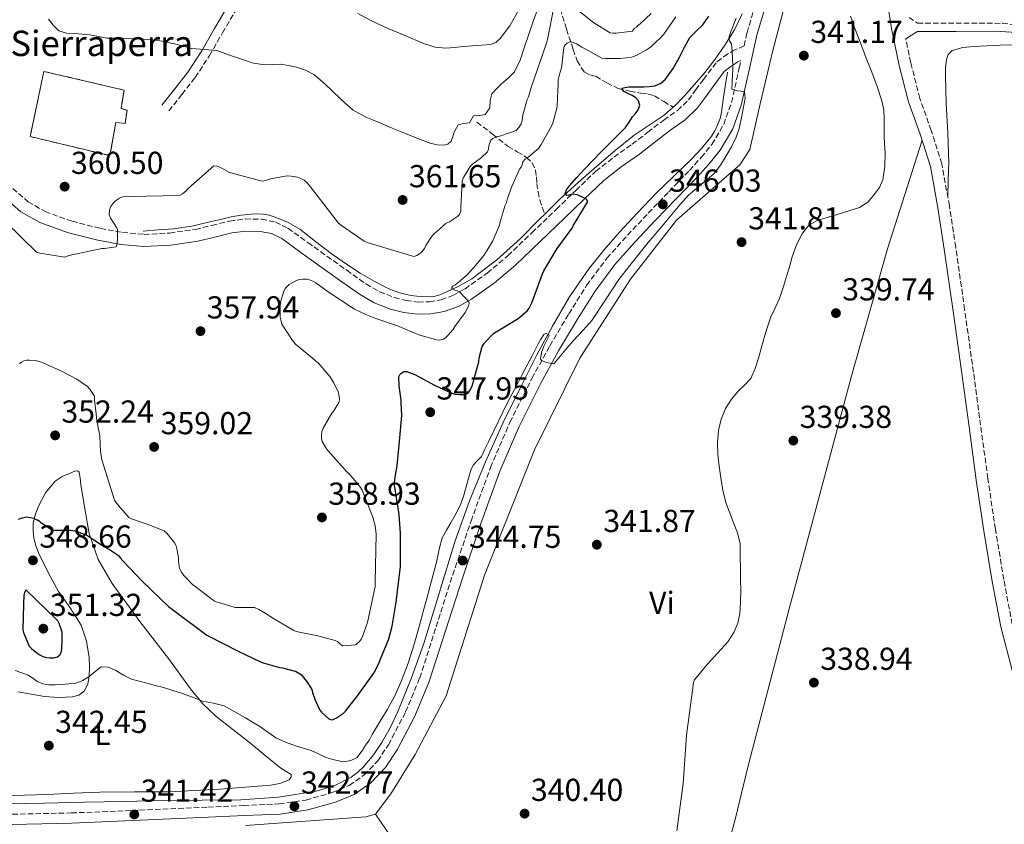
# Model space of a CAD drawing. Units: metres. Extents: x 580507 to 583959, y 4698824 to 4701178.
# Drawn here: x 582061 to 582371, y 4700586 to 4700840 of the extents above; entities that cross this region are included whole.
import ezdxf
from ezdxf.enums import TextEntityAlignment as Align

# ---------------------------------------------------------------- set-up
doc = ezdxf.new("R2010")
doc.units = ezdxf.units.M
doc.header["$MEASUREMENT"] = 0
doc.linetypes.add('DGN Style 3', pattern=[2.435891, 1.739922, -0.695969])
for name, color, linetype, lineweight in [('Acequia sin especificar', 4, 'Continuous', 0), ('Camino', 7, 'DGN Style 3', 0), ('construcción   en ruinas', 1, 'Continuous', 0), ('contrucción  en ruinas', 1, 'DGN Style 3', 13), ('Cota de punto acotado terreno', 7, 'Continuous', 0), ('Curva de nivel directora', 30, 'Continuous', 30), ('Curva de nivel intermedia', 30, 'Continuous', 0), ('Etiqueta de uso rústico', 92, 'Continuous', 0), ('Línea de cambio de uso (parcela vista)', 92, 'Continuous', 0), ('Margen derecho', 7, 'Continuous', 0), ('Punto acotado terreno (símbolo)', 7, 'Continuous', 0), ('Texto de Borda', 7, 'Continuous', 0), ('Vaguada', 142, 'DGN Style 3', 13)]:
    doc.layers.add(name, color=color, linetype=linetype, lineweight=lineweight)
doc.styles.add('Style-Arial', font='arial.ttf')

# ---------------------------------------------------------------- blocks, each defined once
blk = doc.blocks.new('5PATER')
at = {"layer": 'Punto acotado terreno (símbolo)', "linetype": 'Continuous', "lineweight": 0}
h = blk.add_hatch(color=51, dxfattribs=at)
edge = h.paths.add_edge_path()
edge.add_ellipse((0, 0), major_axis=(-0.11, -0.111), ratio=0.999422, start_angle=0, end_angle=360)

msp = doc.modelspace()

# ---------------------------------------------------------------- linework, layer by layer
at = {"layer": 'Acequia sin especificar', "color": 4, "linetype": 'Continuous', "lineweight": 0}
for points in [[(582267, 4700812.44, 347.27), (582267.39, 4700812.78, 347.24), (582270.44, 4700815.91, 346.99), (582273.73, 4700819.6, 346.51), (582276.9, 4700823.39, 346.03), (582280.19, 4700827.64, 345.73), (582283.3, 4700832.03, 345.45), (582286.29, 4700836.83, 344.93), (582288.74, 4700841.89, 344.43)], [(582284.13, 4700823.52, 345.19), (582283.49, 4700819.59, 345.03), (582282.85, 4700815.65, 344.87), (582282.53, 4700813.25, 344.83), (582282.21, 4700810.85, 344.81), (582281.75, 4700808.94, 344.78), (582281.06, 4700807.07, 344.75), (582280.08, 4700804.98, 344.74), (582278.82, 4700803.04, 344.75), (582275.86, 4700799.41, 344.67), (582272.68, 4700796, 344.62), (582267.06, 4700790.61, 344.82), (582261.48, 4700785.19, 345.07), (582255.7, 4700779.16, 345.21), (582250.02, 4700773.03, 345.26), (582245.05, 4700767.36, 345.21), (582240.36, 4700761.44, 345.13), (582234.32, 4700752.61, 345), (582228.9, 4700743.4, 344.87), (582224, 4700734.33, 344.78), (582219.3, 4700725.16, 344.68), (582213.39, 4700712.97, 344.55), (582207.78, 4700700.64, 344.43), (582202.76, 4700688.29, 344.33), (582198.24, 4700675.75, 344.23), (582193.26, 4700659.53, 344.11), (582188.32, 4700643.3, 343.98), (582184.43, 4700632.51, 343.98), (582180.13, 4700621.86, 343.85), (582177.81, 4700616.92, 343.64), (582175.14, 4700612.13, 343.4), (582172.45, 4700608.19, 343.21), (582169.38, 4700604.52, 343.02), (582167.56, 4700602.71, 342.74), (582165.48, 4700601.19, 342.44), (582160.08, 4700598.41, 342.12), (582154.34, 4700596.71, 341.93), (582142.53, 4700594.85, 341.74), (582130.66, 4700594.02, 341.55), (582118.4, 4700593.95, 341.3), (582106.15, 4700593.83, 341.03), (582093.73, 4700593.54, 340.71), (582081.32, 4700593.25, 340.33), (582068.74, 4700592.99, 339.86), (582056.16, 4700592.74, 339.37)], [(582226.45, 4700778.68, 350.89), (582231.27, 4700783.46, 350.44), (582237.02, 4700788.72, 349.98), (582242.85, 4700793.89, 349.48), (582248.72, 4700798.83, 348.91), (582254.69, 4700803.62, 348.33), (582259.4, 4700806.74, 347.91), (582264.1, 4700809.89, 347.5), (582267, 4700812.44, 347.27)], [(582099.81, 4700773.41, 358.95), (582104.61, 4700773.73, 358.86), (582109.41, 4700774.05, 358.76), (582115.17, 4700774.96, 358.64), (582120.87, 4700776.29, 358.51), (582124.23, 4700777.06, 358.42), (582127.59, 4700777.83, 358.31), (582130.72, 4700778.36, 358.16), (582133.86, 4700778.72, 357.99), (582135.75, 4700778.82, 357.93), (582137.64, 4700778.72, 357.87), (582139.58, 4700778.37, 357.8), (582141.48, 4700777.76, 357.74), (582145.52, 4700776.11, 357.64), (582149.29, 4700773.99, 357.55), (582154.2, 4700770.15, 357.37), (582159.08, 4700766.31, 357.16), (582163.65, 4700763.19, 356.86), (582168.29, 4700760.16, 356.52), (582172.63, 4700757.61, 356.42), (582177.13, 4700755.3, 356.33), (582180.63, 4700753.91, 356.03), (582184.29, 4700753.06, 355.75), (582186.15, 4700752.85, 355.71), (582188.01, 4700752.74, 355.69), (582189.73, 4700752.66, 355.72), (582191.46, 4700752.74, 355.69), (582193.09, 4700753.16, 355.57), (582194.66, 4700753.83, 355.43), (582199.17, 4700755.87, 355.05), (582203.43, 4700758.31, 354.67), (582211.35, 4700764.29, 353.15), (582218.73, 4700770.92, 351.66), (582224.97, 4700777.21, 351.02), (582226.45, 4700778.68, 350.89)], [(582290.77, 4700605.22, 339.37), (582288.65, 4700596.52, 339.27), (582286.52, 4700587.81, 339.17), (582284.1, 4700578.95, 339.06)]]:
    msp.add_polyline3d(points, dxfattribs=at)
at = {"layer": 'Camino', "color": 7, "linetype": 'DGN Style 3', "lineweight": 0}
for points in [[(582058.7, 4700786.82, 360.96), (582063.53, 4700782.63, 360.77), (582068.92, 4700779.54, 360.57), (582077.44, 4700776.47, 360.35), (582086.36, 4700774.23, 360.13), (582093.32, 4700772.94, 359.53), (582100.14, 4700772.34, 358.85), (582108.18, 4700772.75, 358.44), (582116.31, 4700773.93, 358.14), (582121.51, 4700775.18, 358), (582127.08, 4700776.56, 357.89), (582132.03, 4700777.2, 357.86), (582137.15, 4700777.13, 357.82), (582141.53, 4700776.24, 357.59), (582145.5, 4700774.3, 357.37), (582151.78, 4700769.79, 357.28), (582157.79, 4700765.47, 357.18), (582164.02, 4700761.03, 357.06), (582170.1, 4700756.7, 356.93), (582174.38, 4700754.27, 356.82), (582179.02, 4700752.44, 356.67), (582182.77, 4700751.46, 356.32), (582186.54, 4700751.02, 355.9), (582190.19, 4700751.07, 355.72), (582193.78, 4700751.73, 355.52), (582197.66, 4700753.14, 355.13), (582201.33, 4700755.17, 354.69), (582208.3, 4700760.1, 353.76), (582214.82, 4700765.59, 352.83), (582222.42, 4700772.86, 351.76), (582230.08, 4700780.22, 350.72), (582236.25, 4700786.22, 349.94), (582242.59, 4700792.27, 349.31), (582248.29, 4700796.71, 349.06), (582254.03, 4700800.78, 348.86), (582258.97, 4700804.53, 348.56), (582264, 4700808.38, 348.16), (582268.3, 4700811.45, 347.57), (582271.78, 4700814.75, 347.01), (582274.04, 4700817.84, 346.75), (582276.5, 4700821.2, 346.49), (582280.76, 4700826.74, 345.6), (582282.98, 4700828.4, 345.36), (582285.54, 4700830.1, 345.09), (582289.33, 4700831.81, 344.71), (582290.25, 4700835.93, 344.64), (582294.82, 4700851.42, 344.28)], [(582107.96, 4700811.28, 362.37), (582112.06, 4700816.49, 362.94), (582116.23, 4700821.8, 363.52), (582120.79, 4700828.75, 364.62), (582124.83, 4700835.87, 365.82), (582129.22, 4700843.33, 366.42)], [(582341.38, 4700840.79, 339.68), (582344.03, 4700838.91, 339.45), (582356.16, 4700838.94, 339.07), (582368.29, 4700838.97, 338.69), (582377.27, 4700838.44, 338.97)], [(582371.22, 4700663.48, 338.37), (582368.59, 4700679.4, 338.62), (582366.18, 4700695.36, 338.94), (582363.92, 4700712.13, 339.31), (582361.64, 4700728.94, 339.65), (582358.87, 4700748.61, 339.69), (582356.07, 4700768.27, 339.65), (582354.07, 4700781.36, 339.78), (582351.65, 4700794.61, 339.9), (582348.32, 4700805.14, 339.95), (582344.75, 4700815.21, 339.97), (582341.87, 4700826.48, 339.93), (582340.29, 4700834.05, 339.91)], [(582053.7, 4700589.39, 340.98), (582077.18, 4700589.88, 341.37), (582098.72, 4700590.79, 341.82), (582120.28, 4700591.73, 342.33), (582131.57, 4700592.23, 342.66), (582142.71, 4700592.75, 342.97), (582151.15, 4700593.97, 343.17), (582159.43, 4700596.3, 343.36), (582164.79, 4700598.56, 343.49), (582169.53, 4700601.86, 343.61), (582173.78, 4700606.27, 343.95), (582177.18, 4700611.41, 344.32), (582182.61, 4700621.74, 344.64), (582187.05, 4700632.45, 344.77), (582192.22, 4700648.62, 344.73), (582197.45, 4700664.93, 344.7), (582203.23, 4700681.9, 344.72), (582209.35, 4700698.83, 344.77), (582215.47, 4700713.08, 344.84), (582222.42, 4700726.92, 345.02), (582228.07, 4700737.2, 345.32), (582234.04, 4700747.26, 345.66), (582239.68, 4700756.25, 345.89), (582246.07, 4700764.83, 346.05), (582252.54, 4700772.06, 346.1), (582259.1, 4700779.03, 346.11), (582265.6, 4700785.8, 346.09), (582272.08, 4700792.51, 346.05), (582275.81, 4700796.59, 346), (582279.2, 4700800.74, 345.92), (582282.89, 4700807.02, 345.48), (582285.35, 4700813.93, 345.02), (582287.76, 4700824.8, 344.83), (582288.29, 4700827.14, 344.79)], [(582373.87, 4700649.38, 338.63), (582371.22, 4700663.48, 338.37)]]:
    msp.add_polyline3d(points, dxfattribs=at)
at = {"layer": 'construcción   en ruinas', "color": 1, "linetype": 'Continuous', "lineweight": 0}
msp.add_polyline3d([(582094.76, 4700811.51, 364.35), (582094.12, 4700807.35, 363.97), (582091.18, 4700807.61, 363.97), (582089.38, 4700797.18, 362.37), (582064.23, 4700803.19, 362.94), (582068.52, 4700823.74, 364.86), (582093.8, 4700817.85, 364.48), (582092.9, 4700812.02, 364.41)], close=True, dxfattribs=at)
at = {"layer": 'contrucción  en ruinas', "color": 1, "linetype": 'DGN Style 3', "lineweight": 13}
msp.add_polyline3d([(582094.12, 4700807.35, 363.97), (582091.18, 4700807.61, 363.97), (582089.38, 4700797.18, 362.37), (582064.23, 4700803.19, 362.94), (582068.52, 4700823.74, 364.86), (582093.8, 4700817.85, 364.48), (582092.9, 4700812.02, 364.41), (582094.76, 4700811.51, 364.35), (582094.12, 4700807.35, 363.97)], dxfattribs=at)
at = {"layer": 'Curva de nivel directora', "color": 30, "linetype": 'Continuous', "lineweight": 30, "elevation": 350, "flags": 128}
for points in [[(582180.95, 4700678.04), (582180.59, 4700683.96), (582179.13, 4700693.29), (582179.11, 4700694.13), (582179.29, 4700695.83), (582179.89, 4700699.32), (582180.65, 4700707.01), (582181.37, 4700715.25), (582181.24, 4700719.22), (582181.15, 4700720.09), (582180.52, 4700724.61), (582180.5, 4700727.44), (582180.88, 4700728.25), (582181.06, 4700728.52), (582182.01, 4700729.11), (582182.9, 4700729.06), (582183.86, 4700728.79), (582185.5, 4700728.12), (582191.74, 4700724.75), (582197.35, 4700722.16), (582198.28, 4700721.94), (582199.57, 4700721.82), (582200.82, 4700721.86), (582201.56, 4700721.96), (582202.45, 4700722.53), (582203.02, 4700723.38), (582203.59, 4700724.58), (582203.88, 4700725.51), (582204.13, 4700726.5), (582205.64, 4700732.14), (582205.79, 4700733.41), (582206.78, 4700737.03), (582207.35, 4700737.92), (582207.49, 4700738.11), (582210.29, 4700741.04), (582211.11, 4700741.61), (582212.77, 4700742.57), (582218.09, 4700745.8), (582220.97, 4700748.2), (582221.57, 4700749.12), (582222.39, 4700750.77), (582224.16, 4700755.63), (582225.75, 4700759.89), (582226.23, 4700760.8), (582230.37, 4700767.87), (582235.09, 4700774.32), (582235.57, 4700775.28), (582237.81, 4700779.02), (582240.05, 4700782.76), (582239.56, 4700783.55), (582238.21, 4700784.14), (582236.72, 4700784.8), (582235.22, 4700785), (582234.11, 4700784.72), (582233.41, 4700784.64), (582232.89, 4700785.11), (582233.34, 4700786.42), (582234.3, 4700787.67), (582236.59, 4700790.26), (582238.93, 4700792.8), (582241.62, 4700795.61), (582244.31, 4700798.4), (582248.14, 4700802.23), (582251.93, 4700806.08), (582253.11, 4700807.7), (582254.19, 4700809.39), (582255.08, 4700810.51), (582255.97, 4700811.62), (582256.44, 4700813.01), (582256.08, 4700814.42), (582255.14, 4700815.4), (582254.01, 4700816.19), (582252.71, 4700816.79), (582251.39, 4700817.38), (582250.82, 4700818.43), (582252.89, 4700818.89), (582255.28, 4700818.89), (582257.68, 4700818.89), (582259.38, 4700819), (582261.07, 4700819.23), (582263, 4700819.94), (582264.58, 4700821.27), (582266.95, 4700824.68), (582268.97, 4700828.22), (582270.54, 4700831.34), (582272.17, 4700834.41), (582274.22, 4700836.43), (582276.36, 4700838.39), (582278.23, 4700841.13)], [(582060.53, 4700682.57), (582061.65, 4700682.97), (582063.16, 4700683.25), (582064.34, 4700683.1), (582065.4, 4700682.83), (582066.08, 4700682.46), (582066.69, 4700682.21), (582067.16, 4700681.86), (582067.44, 4700681.57), (582070.76, 4700679.38), (582071.97, 4700679.09), (582072.95, 4700679.04), (582077.05, 4700679.04), (582078.24, 4700678.89), (582079.05, 4700678.69), (582081.81, 4700677.64), (582081.96, 4700677.56), (582087.43, 4700673.89), (582089.22, 4700672.99), (582092.03, 4700671.05), (582092.6, 4700670.39), (582093.46, 4700669.37), (582099.55, 4700662.97), (582107.88, 4700654.97), (582119.88, 4700645.97), (582120.33, 4700645.72), (582129.76, 4700640.95), (582136.84, 4700637.54), (582137.72, 4700637.25), (582142.8, 4700635.8), (582143.77, 4700635.67), (582147.73, 4700634.63), (582147.87, 4700634.58), (582149.78, 4700633.48), (582150.44, 4700632.65), (582151.71, 4700631.05), (582152.99, 4700628.77), (582153.26, 4700627.92), (582154.08, 4700625.47), (582155.57, 4700622.35), (582156.07, 4700621.67), (582156.15, 4700621.57), (582158.4, 4700619.53), (582159.2, 4700619.28), (582159.76, 4700619.35), (582160.81, 4700619.85), (582163.06, 4700621.33), (582163.68, 4700621.97), (582167.47, 4700626.78), (582172.56, 4700634), (582174.21, 4700637.23), (582174.56, 4700638.17), (582177.28, 4700644.83), (582178.32, 4700648.78), (582179.63, 4700656.36), (582180.96, 4700667.56), (582180.95, 4700678.04)], [(582062.82, 4700660.27), (582062.38, 4700659.43), (582062.24, 4700658.58), (582062.14, 4700655.76), (582061.88, 4700647.61), (582062.12, 4700646.76), (582063.93, 4700642.53), (582064.62, 4700641.77), (582066.28, 4700640.34), (582067.24, 4700639.71), (582068.24, 4700639.25), (582069.35, 4700638.96), (582070.37, 4700638.83), (582071.7, 4700638.84), (582072.79, 4700639.13), (582073.55, 4700639.78), (582073.95, 4700640.5), (582074.21, 4700641.65), (582074.2, 4700642.57), (582074.32, 4700643.59), (582074.28, 4700646.75), (582074.12, 4700647.53), (582073.35, 4700649.67), (582072.88, 4700650.45), (582072.33, 4700651.14), (582062.82, 4700660.27)]]:
    msp.add_lwpolyline(points, dxfattribs=at)
at = {"layer": 'Curva de nivel intermedia', "color": 30, "linetype": 'Continuous', "lineweight": 0, "flags": 128}
for points, elevation in [([(582069.94, 4700840.26), (582071.44, 4700838.36), (582073.2, 4700836.58), (582075.67, 4700835.79), (582078.29, 4700835.68), (582080.61, 4700835.49), (582082.93, 4700835.27), (582085.72, 4700834.71), (582088.53, 4700834.24), (582090.94, 4700834.23), (582093.36, 4700834.24), (582096.19, 4700834.15), (582099.02, 4700834.02), (582102.49, 4700833.74), (582105.93, 4700833.32), (582110.58, 4700832.19), (582115.18, 4700830.95), (582119.15, 4700830.69), (582123.12, 4700830.37), (582127.09, 4700828.84), (582134.6, 4700826.34), (582138.19, 4700825.8), (582140.64, 4700825.89), (582143.09, 4700825.99), (582145.64, 4700825.63), (582148.17, 4700825.03), (582151.05, 4700824.17), (582153.65, 4700822.79), (582156.4, 4700820.45), (582159.05, 4700818.05), (582162.48, 4700814.7), (582166.09, 4700811.52), (582170.04, 4700809.36), (582174.22, 4700807.65), (582178.39, 4700805.88), (582182.57, 4700804.13), (582186.45, 4700802.59), (582190.35, 4700801.12), (582192.5, 4700800.56), (582194.7, 4700800.45), (582195.92, 4700800.82), (582196.91, 4700801.73), (582197.47, 4700803.13), (582197.87, 4700804.55), (582199.12, 4700806.88), (582200.87, 4700807.35), (582202.77, 4700807.52), (582204.05, 4700809.76), (582205.89, 4700809.86), (582207.73, 4700810.15), (582209.17, 4700812.26), (582209.29, 4700814.56), (582209.74, 4700816.64), (582211.27, 4700818.25), (582212.85, 4700819.81), (582214.93, 4700821.65), (582216.88, 4700823.65), (582218.71, 4700827.27), (582219.95, 4700831.14), (582221.43, 4700835.46), (582222.93, 4700839.78), (582224.48, 4700844.07)], 365), ([(582222.16, 4700818.69), (582227.13, 4700832.96), (582227.29, 4700833.79), (582229.37, 4700843.84)], 360), ([(582235.84, 4700843.92), (582241.94, 4700839.03), (582247.11, 4700835.91), (582247.92, 4700835.83), (582248.97, 4700835.81), (582254.17, 4700836.43), (582254.71, 4700837.22), (582255.39, 4700837.72), (582255.87, 4700838.19), (582256.59, 4700838.73), (582259.98, 4700842.02)], 360), ([(582167.56, 4700841.98), (582171.63, 4700839.75), (582176.83, 4700837.34), (582182.16, 4700835.17), (582188.6, 4700832.39), (582191.88, 4700831.37), (582195.25, 4700831.04), (582198.06, 4700831.27), (582200.88, 4700831.56), (582205.13, 4700831.86), (582209.39, 4700832.2), (582211.01, 4700832.84), (582212.37, 4700834.08), (582215.45, 4700838.08), (582217.84, 4700842.4)], 370), ([(582286.85, 4700840.49), (582285.08, 4700836.06), (582284.5, 4700834.21), (582284.75, 4700833.39), (582285.33, 4700832.45), (582285.59, 4700830.06), (582285.7, 4700827.79), (582285.77, 4700825.51), (582285.76, 4700824.17), (582285.65, 4700822.71), (582285.53, 4700820.26), (582285.5, 4700818.15), (582287.14, 4700817.59), (582289.5, 4700817.39), (582289.62, 4700815.29), (582289.06, 4700811.98), (582288.4, 4700808.67), (582287.73, 4700805.78), (582286.84, 4700802.95), (582285.37, 4700799.97), (582283.65, 4700797.12), (582281.84, 4700794.19), (582279.81, 4700791.42), (582275.83, 4700788.04), (582271.81, 4700784.73), (582269.09, 4700781.62), (582266.39, 4700778.47), (582262.76, 4700774.14), (582259.13, 4700769.81), (582254.44, 4700764.03), (582249.85, 4700758.16), (582245.64, 4700751.66), (582241.35, 4700745.23), (582238.46, 4700742.07), (582235.55, 4700738.93), (582233.57, 4700736.58), (582229.31, 4700731.53), (582227, 4700731.9), (582225.43, 4700732.52), (582225.12, 4700733.13), (582225.45, 4700735.08), (582226.17, 4700737.09), (582227.07, 4700738.79), (582227.86, 4700740.47), (582227.57, 4700740.89), (582226.8, 4700741.1), (582226.15, 4700740.75), (582225.24, 4700739.28), (582224.41, 4700737.78), (582222.47, 4700734.06), (582220.53, 4700730.34), (582219.05, 4700727.48), (582217.57, 4700724.61), (582216.16, 4700722.11), (582214.79, 4700719.59), (582211.74, 4700713.28), (582208.72, 4700706.96), (582207.62, 4700704.64), (582206.52, 4700702.32), (582205.03, 4700700.81), (582204.01, 4700699.64), (582203.24, 4700698.32), (582202.5, 4700695.74), (582201.83, 4700693.16), (582200.99, 4700690.07), (582199.93, 4700687.05), (582198.44, 4700684.17), (582196.84, 4700681.36), (582195.44, 4700679.03), (582194.16, 4700676.63), (582193.18, 4700673.06), (582192.44, 4700669.43), (582191.17, 4700664.7), (582189.9, 4700659.97), (582189.14, 4700657.07), (582188.37, 4700654.16), (582186.87, 4700648.64), (582185.32, 4700643.12), (582183.45, 4700637.17), (582181.24, 4700631.32), (582179.18, 4700626.78), (582176.8, 4700622.4), (582174.9, 4700619.33)], 345), ([(582214.76, 4700783.61), (582216.12, 4700787.42), (582218.53, 4700792.86), (582218.99, 4700793.52), (582219.33, 4700794.27), (582219.61, 4700795.25), (582220.33, 4700796.02), (582221.02, 4700796.47), (582224.62, 4700799.5), (582225.35, 4700800.72), (582228.56, 4700806.45), (582229.12, 4700807.84), (582230.2, 4700811.73), (582230.35, 4700812.77), (582230.7, 4700819.92), (582230.75, 4700820.96), (582231.01, 4700822.49), (582231.36, 4700823.53), (582231.71, 4700824.87), (582232.32, 4700829.36), (582232.44, 4700831.3), (582232.81, 4700832.03), (582233.53, 4700832.67), (582234.34, 4700833.03), (582234.68, 4700833.03), (582235.57, 4700832.84), (582236.53, 4700832.43), (582238.21, 4700831.43), (582238.97, 4700830.95), (582244.47, 4700827.96), (582245.62, 4700827.82), (582250.24, 4700827.79), (582253.85, 4700828.26), (582254.78, 4700828.59), (582255.49, 4700828.86), (582258.57, 4700830.54), (582260.1, 4700831.63), (582260.28, 4700831.76), (582263.02, 4700834.35), (582263.83, 4700835.32), (582263.97, 4700835.49), (582267.82, 4700840.99)], 355), ([(582322.9, 4700841.21), (582324.48, 4700836.79), (582326.13, 4700832.4), (582327.87, 4700827.95), (582329.61, 4700823.49), (582331.28, 4700819.01), (582332.77, 4700814.43), (582333.35, 4700811.58), (582333.54, 4700808.69), (582333.54, 4700806.08), (582333.53, 4700803.47), (582333.64, 4700800.77), (582333.77, 4700798.07), (582333.69, 4700793.82), (582333.09, 4700789.58), (582332.07, 4700787.17), (582330.45, 4700785), (582328.31, 4700782.55), (582325.73, 4700780.83), (582322.08, 4700779.62), (582318.41, 4700778.51), (582315.49, 4700777.67), (582312.57, 4700776.81), (582309.79, 4700775.24), (582307.7, 4700772.74), (582305.89, 4700769.05), (582304.54, 4700765.23), (582303.63, 4700762.16), (582302.72, 4700759.1), (582301.62, 4700755.61), (582300.46, 4700752.15), (582299.12, 4700749.23), (582297.76, 4700746.31), (582296.59, 4700742.86), (582295.53, 4700739.37), (582294.69, 4700736.35), (582293.87, 4700733.33), (582292.85, 4700730.04), (582291.44, 4700726.89), (582289.59, 4700724.86), (582287.55, 4700722.99), (582285.41, 4700720.33), (582283.51, 4700717.44), (582282.05, 4700714.08), (582281.28, 4700710.54), (582280.94, 4700706.66), (582281.05, 4700702.79), (582281.45, 4700699.2), (582281.98, 4700695.61), (582282.66, 4700691.67), (582283.58, 4700687.79)], 340), ([(582056.55, 4700776.22), (582066.25, 4700766.76), (582067.27, 4700766.43), (582075.14, 4700765.2), (582076.4, 4700765.64), (582086.76, 4700767.94), (582087.62, 4700767.94), (582091.36, 4700768.43), (582091.59, 4700769.34), (582091.77, 4700770.9), (582091.77, 4700771.36), (582091.77, 4700773.98), (582091.28, 4700774.7), (582089.62, 4700777.36), (582089.09, 4700778.54), (582089.21, 4700779.93), (582089.58, 4700781.01), (582090.12, 4700781.88), (582090.81, 4700782.64), (582091.44, 4700783.16), (582092.35, 4700783.74), (582093.39, 4700784.18), (582094.56, 4700784.37), (582095.79, 4700784.34), (582111.29, 4700784.62), (582112.25, 4700785.18), (582113.39, 4700786.08), (582114, 4700786.79), (582122.17, 4700794.01), (582123.08, 4700793.84), (582123.98, 4700793.5), (582127.07, 4700791.9), (582137.35, 4700789.13), (582138.43, 4700789.32), (582140.04, 4700789.82), (582145.28, 4700790.76), (582146.47, 4700790.71), (582148.47, 4700790.38), (582149.55, 4700790), (582150.58, 4700789.45), (582151.42, 4700788.75), (582152.15, 4700787.88), (582161.48, 4700775.91), (582162.34, 4700775.13), (582169.55, 4700770.19), (582170.44, 4700769.79), (582185.15, 4700765.4), (582186.13, 4700765.7), (582187, 4700766.17), (582187.71, 4700766.82), (582188.52, 4700767.9), (582188.96, 4700768.81), (582190.97, 4700771.87), (582191.55, 4700772.52), (582195.34, 4700775.84), (582196.4, 4700776.33), (582198.93, 4700777.98), (582199.6, 4700778.64), (582200.04, 4700779.79), (582199.97, 4700780.72), (582200.39, 4700789.23), (582200.85, 4700790.3), (582202.96, 4700793.78), (582203.71, 4700794.48), (582206.54, 4700796.54), (582208.39, 4700798.34), (582208.7, 4700799.26), (582208.88, 4700800.22), (582209.45, 4700802.01), (582210.11, 4700802.56), (582211.29, 4700803.12), (582212.59, 4700803.4), (582217.41, 4700805.12), (582218.31, 4700806.04), (582219.01, 4700807.18), (582219.33, 4700808.3), (582219.59, 4700810.08), (582220.92, 4700814.84), (582221.32, 4700815.76), (582222.16, 4700818.69)], 360), ([(582148.13, 4700647.15), (582154.88, 4700645.7), (582160.4, 4700644.29), (582161.16, 4700643.96), (582161.76, 4700643.3), (582162.66, 4700642.61), (582162.78, 4700642.6), (582166.73, 4700642.92), (582166.96, 4700643.06), (582168.03, 4700643.95), (582168.65, 4700644.8), (582168.96, 4700645.55), (582170.56, 4700649.94), (582173.04, 4700661.33), (582173.04, 4700662.76), (582173.34, 4700677.83), (582173.15, 4700679.67), (582172.9, 4700680.86), (582172.21, 4700683.17), (582168.92, 4700691.64), (582168.21, 4700692.8), (582165.47, 4700696.13), (582164.75, 4700696.81), (582164.16, 4700697.33), (582158.09, 4700704.17), (582157.46, 4700705.01), (582156.3, 4700707.05), (582156.09, 4700707.97), (582156.05, 4700708.92), (582156.16, 4700710.22), (582156.58, 4700711.19), (582159.37, 4700715.92), (582159.97, 4700716.66), (582161.57, 4700719.29), (582161.78, 4700720.13), (582161.77, 4700720.51), (582161.56, 4700721.85), (582161.29, 4700722.68), (582159.94, 4700725.52), (582158.67, 4700727.57), (582155.03, 4700731.88), (582154.22, 4700732.46), (582153.83, 4700732.75), (582147.9, 4700737.69), (582146.95, 4700738.84), (582143.55, 4700744.07), (582143.21, 4700745.36), (582143.08, 4700746.29), (582143.05, 4700748.64), (582143.08, 4700750.04), (582143.32, 4700751.7), (582144.15, 4700754.48), (582144.76, 4700755.39), (582145.74, 4700756.46), (582145.89, 4700756.57), (582148.44, 4700757.95), (582149.23, 4700758.14), (582150.29, 4700758.24), (582151.54, 4700758.21), (582152.33, 4700758.05), (582153.29, 4700757.64), (582154.27, 4700757.06), (582158.19, 4700754.21), (582166.47, 4700748.78), (582170.03, 4700747.03), (582173.17, 4700745.82), (582180.09, 4700743.53), (582187.06, 4700740.54), (582192.44, 4700739.04), (582193.33, 4700739.01), (582193.67, 4700739.04), (582194.53, 4700739.29), (582195.29, 4700739.81), (582196.02, 4700740.51), (582197.44, 4700742.28), (582198.14, 4700743.25), (582201.33, 4700747.7), (582202.4, 4700749.7), (582202.6, 4700750.5), (582202.6, 4700750.68), (582202.27, 4700751.44), (582201.61, 4700752.16), (582199.64, 4700754.26), (582198.86, 4700754.55), (582198.1, 4700754.72), (582197.34, 4700755.1), (582197.1, 4700755.46), (582197.55, 4700756.16), (582198.21, 4700756.48), (582199.15, 4700757.13), (582199.88, 4700757.81), (582202.05, 4700759.64), (582204.03, 4700761.8), (582207.29, 4700765.65), (582208.33, 4700767.32), (582210.1, 4700770.33), (582212.25, 4700775.29), (582212.44, 4700776.26), (582213.99, 4700781.54), (582214.38, 4700782.37), (582214.76, 4700783.61)], 355), ([(582060.83, 4700731.57), (582061.49, 4700732.06), (582062.24, 4700732.42), (582063.06, 4700732.63), (582063.93, 4700732.69), (582065.75, 4700732.55), (582067.45, 4700732.2), (582068.12, 4700731.98), (582069.63, 4700731.25), (582073.85, 4700729.28), (582078.95, 4700726.66), (582082.31, 4700724.36), (582082.92, 4700723.68), (582083.07, 4700723.52), (582084.52, 4700721.3), (582084.45, 4700719.99), (582084.87, 4700716.74), (582085.25, 4700713.65), (582085.88, 4700710.4), (582086.19, 4700708.77), (582086.38, 4700703.85), (582086.82, 4700701.3), (582090.77, 4700688.49), (582091.47, 4700687.53), (582095.37, 4700683.02), (582096.14, 4700682.65), (582100.15, 4700681.27), (582101.06, 4700681), (582106.48, 4700678.89), (582107.32, 4700678.11), (582109.87, 4700675.01), (582110.26, 4700674.03), (582110.35, 4700673.77), (582111.02, 4700670.35), (582111.01, 4700669.33), (582111.15, 4700667.65), (582111.44, 4700666.76), (582111.92, 4700665.83), (582112.68, 4700664.73), (582115.47, 4700661.87), (582115.66, 4700661.69), (582122.33, 4700656.73), (582122.58, 4700656.61), (582128.81, 4700654.7), (582129.2, 4700654.72), (582134.94, 4700654.63), (582136.28, 4700654.08), (582138.35, 4700652.88), (582140.95, 4700651.25), (582147.36, 4700647.41), (582148.13, 4700647.15)], 355), ([(582283.58, 4700687.79), (582284.7, 4700684.7), (582285.9, 4700681.65), (582287.27, 4700678.24), (582288.08, 4700674.73), (582288.14, 4700670.77), (582288.19, 4700666.81), (582288.23, 4700663.41), (582288.28, 4700660), (582288.22, 4700656.38), (582288.02, 4700652.76), (582287.31, 4700649.75), (582286.12, 4700646.82), (582284.23, 4700643.84), (582277.73, 4700636.66), (582273.67, 4700631.92), (582273.4, 4700631.03), (582273.31, 4700630.06), (582271.16, 4700614.41), (582270.1, 4700599.22), (582268.07, 4700584.28)], 340), ([(582174.9, 4700619.33), (582173, 4700616.25), (582172.1, 4700614.59), (582171.16, 4700612.94), (582170.08, 4700611.33), (582168.98, 4700609.72), (582168.17, 4700608.53), (582167.33, 4700607.35), (582165.3, 4700606.38), (582163.6, 4700606.16), (582161.91, 4700606.25), (582159.65, 4700606.71), (582157.44, 4700607.41), (582155.12, 4700608.52), (582152.81, 4700609.58), (582150.34, 4700610.34), (582147.85, 4700611.09), (582144.72, 4700612.21), (582141.7, 4700613.62), (582139.14, 4700615.37), (582136.61, 4700617.16), (582134.34, 4700618.52), (582132.06, 4700619.86), (582128.74, 4700621.8), (582125.36, 4700623.65), (582121.98, 4700624.51), (582118.52, 4700625.15), (582115.36, 4700626.37), (582112.2, 4700627.55), (582109.21, 4700628.53), (582106.2, 4700629.43), (582103.61, 4700630.12), (582101.02, 4700630.81), (582098.57, 4700631.43), (582096.12, 4700632.05), (582093.64, 4700633.33), (582091.24, 4700634.85), (582088.88, 4700635.82), (582086.55, 4700635.93), (582084.69, 4700634.54), (582082.86, 4700632.88), (582080.82, 4700631.65), (582078.62, 4700630.84), (582076.36, 4700630.6), (582074.1, 4700630.45), (582072.08, 4700630.33), (582070.05, 4700630.26), (582068.18, 4700630.57), (582066.38, 4700631.31), (582065, 4700632.38), (582063.61, 4700633.38), (582061.55, 4700634.11), (582059.47, 4700634.77)], 345)]:
    msp.add_lwpolyline(points, dxfattribs=dict(at, elevation=elevation))
at = {"layer": 'Línea de cambio de uso (parcela vista)', "color": 92, "linetype": 'Continuous', "lineweight": 0}
for points in [[(582331.77, 4700910.1, 340.64), (582325.86, 4700898.98, 339.63), (582313.96, 4700876.19, 341.16), (582304.87, 4700855.2, 341.35), (582298.34, 4700830.37, 341.93), (582294.37, 4700813.54, 341.99), (582291.17, 4700799.07, 343.15), (582287.97, 4700794.27, 342.57), (582268.01, 4700776.87, 343.34), (582253.48, 4700758.24, 344.04), (582237.54, 4700733.28, 342.76), (582223.27, 4700704.42, 342.44), (582207.46, 4700664.87, 342.25), (582195.43, 4700626.79, 341.93), (582185.57, 4700608.29, 341.48), (582177.89, 4700595.88, 341.23), (582173.09, 4700589.54, 341.23)], [(582353.53, 4700784.31, 339.81), (582353.69, 4700789.68, 339.35), (582353.85, 4700795.04, 338.9), (582353.58, 4700804.33, 338.65), (582353.02, 4700813.64, 338.77), (582352.9, 4700817.96, 338.75), (582352.82, 4700822.28, 338.74), (582352.89, 4700824.87, 338.57), (582353.14, 4700827.46, 338.42), (582353.68, 4700829.08, 338.43), (582354.9, 4700830.31, 338.45), (582358.27, 4700831.33, 338.45), (582361.69, 4700831.56, 338.45), (582370.03, 4700832.01, 338.47), (582378.36, 4700832.13, 338.51)], [(582290.77, 4700605.22, 339.37), (582303.59, 4700654.31, 339.05), (582323.11, 4700727.27, 339.69), (582334.57, 4700767.78, 339.63), (582345.44, 4700802.04, 339.94)], [(582060.35, 4700628.08, 344.81), (582068.71, 4700626.66, 344.81), (582073.15, 4700626.28, 344.84), (582077.6, 4700626.47, 344.87), (582079.6, 4700627.01, 344.87), (582081.32, 4700628.39, 344.87), (582082.44, 4700630.61, 345.05), (582082.79, 4700632.93, 345.32), (582082.95, 4700635.94, 345.68), (582082.79, 4700638.95, 346.03), (582082, 4700644.11, 346.34), (582080.29, 4700649.13, 346.6), (582076.79, 4700654.54, 347.41), (582073.19, 4700659.75, 348.27), (582069.85, 4700665.75, 348.27), (582066.79, 4700671.91, 348.27), (582065.95, 4700674.21, 348.76), (582065.38, 4700676.58, 349.23), (582065.11, 4700678.85, 349.32), (582065.19, 4700681.13, 349.42), (582065.77, 4700683.91, 349.6), (582066.79, 4700686.63, 349.8), (582069.01, 4700690.87, 350.19), (582072.1, 4700694.57, 350.76), (582074.27, 4700695.97, 351.2), (582076.58, 4700696.93, 351.66), (582078.33, 4700697.69, 351.96), (582079.14, 4700697.79, 352.09), (582079.65, 4700697.38, 352.17), (582080.01, 4700695.44, 352.09), (582080.16, 4700693.48, 351.85), (582081.41, 4700685.75, 351.1), (582082.85, 4700678.05, 350.31), (582085.64, 4700669.82, 349.13), (582090.02, 4700662.25, 348.01), (582098.77, 4700650.29, 347.31), (582107.81, 4700638.63, 346.67), (582114.81, 4700629, 345.71), (582118.52, 4700624.41, 345.22), (582122.79, 4700620.39, 344.75), (582128.1, 4700616.23, 344.2), (582133.41, 4700612.07, 343.66), (582138.34, 4700608.04, 343.56), (582143.27, 4700604.01, 343.47), (582144.89, 4700602.99, 343.47), (582146.47, 4700602.02, 343.47), (582146.53, 4700601.13, 343.44), (582145.83, 4700600.29, 343.4), (582142.92, 4700599.19, 343.27), (582139.94, 4700598.69, 343.15), (582123.98, 4700597.37, 342.84), (582108, 4700596.58, 342.57), (582097.09, 4700596.56, 342.18), (582086.18, 4700596.45, 341.8), (582077.89, 4700596.09, 341.56), (582069.6, 4700595.69, 341.35), (582062.37, 4700595.46, 341.23), (582055.14, 4700595.43, 341.1)], [(582173.09, 4700589.54, 341.23), (582170.08, 4700588.65, 341.16), (582132.07, 4700585.89, 340.59)], [(582208.02, 4700545.51, 338.57), (582203.64, 4700550.25, 339.42), (582199.27, 4700554.98, 340.27), (582190.58, 4700564.93, 341), (582182.63, 4700575.53, 340.97), (582177.86, 4700582.53, 341.1), (582173.09, 4700589.54, 341.23)]]:
    msp.add_polyline3d(points, dxfattribs=at)
at = {"layer": 'Margen derecho', "color": 7, "linetype": 'Continuous', "lineweight": 0}
for points in [[(582053.73, 4700586.19, 340.98), (582077.28, 4700586.68, 341.37), (582098.86, 4700587.6, 341.82), (582120.42, 4700588.54, 342.33), (582131.72, 4700589.04, 342.66), (582143.01, 4700589.56, 342.97), (582151.81, 4700590.84, 343.17), (582160.48, 4700593.27, 343.36), (582166.34, 4700595.74, 343.49), (582171.62, 4700599.42, 343.61), (582176.28, 4700604.26, 343.95), (582179.94, 4700609.78, 344.32), (582185.5, 4700620.39, 344.64), (582190.05, 4700631.35, 344.77), (582195.26, 4700647.65, 344.73), (582200.49, 4700663.93, 344.7), (582206.25, 4700680.84, 344.72), (582212.33, 4700697.66, 344.77), (582218.37, 4700711.73, 344.84), (582225.25, 4700725.43, 345.02), (582230.84, 4700735.61, 345.32), (582236.77, 4700745.59, 345.66), (582242.32, 4700754.44, 345.89), (582248.55, 4700762.81, 346.05), (582254.9, 4700769.9, 346.1), (582261.42, 4700776.82, 346.11), (582267.91, 4700783.58, 346.09), (582274.41, 4700790.33, 346.05), (582278.22, 4700794.5, 346), (582281.83, 4700798.9, 345.92), (582285.8, 4700805.66, 345.48), (582288.42, 4700813.05, 345.02), (582290.88, 4700824.1, 344.83), (582293.35, 4700835.13, 344.64), (582297.87, 4700850.44, 344.28)], [(582334.14, 4700848.03, 339.9), (582335.85, 4700837.3, 339.9), (582338.28, 4700825.65, 339.93), (582341.22, 4700814.13, 339.97), (582344.83, 4700803.97, 339.95), (582348.07, 4700793.72, 339.9), (582350.43, 4700780.76, 339.78), (582352.42, 4700767.73, 339.65), (582355.23, 4700748.09, 339.69), (582357.99, 4700728.44, 339.65), (582360.27, 4700711.64, 339.31), (582362.53, 4700694.84, 338.94), (582364.95, 4700678.82, 338.62), (582367.59, 4700662.84, 338.37), (582370.28, 4700648.57, 338.63), (582373.93, 4700634.49, 339.01)], [(582105.7, 4700813.05, 362.37), (582109.8, 4700818.26, 362.94), (582113.9, 4700823.48, 363.52), (582118.34, 4700830.25, 364.62), (582122.34, 4700837.3, 365.82), (582126.73, 4700844.76, 366.42)], [(582340.29, 4700834.05, 339.91), (582342.16, 4700835.2, 339.68), (582344.04, 4700836.34, 339.45), (582356.17, 4700836.37, 339.07), (582368.3, 4700836.41, 338.69), (582377.12, 4700835.88, 338.97)], [(582055.98, 4700784.12, 360.96), (582061.3, 4700779.5, 360.77), (582067.3, 4700776.06, 360.57), (582076.32, 4700772.8, 360.35), (582085.54, 4700770.49, 360.13), (582092.8, 4700769.14, 359.53), (582100.07, 4700768.5, 358.85), (582108.56, 4700768.94, 358.44), (582117.03, 4700770.17, 358.14), (582122.42, 4700771.46, 358), (582127.78, 4700772.79, 357.89), (582132.25, 4700773.37, 357.86), (582136.74, 4700773.3, 357.82), (582140.29, 4700772.59, 357.59), (582143.53, 4700771, 357.37), (582149.55, 4700766.68, 357.28), (582155.56, 4700762.36, 357.18), (582161.79, 4700757.91, 357.06), (582168.04, 4700753.46, 356.93), (582172.73, 4700750.81, 356.82), (582177.83, 4700748.79, 356.67), (582182.07, 4700747.68, 356.32), (582186.34, 4700747.19, 355.9), (582190.57, 4700747.24, 355.72), (582194.79, 4700748.02, 355.52), (582199.25, 4700749.64, 355.13), (582203.37, 4700751.93, 354.69), (582210.64, 4700757.07, 353.76), (582217.38, 4700762.74, 352.83), (582225.07, 4700770.1, 351.76), (582232.74, 4700777.46, 350.72), (582238.9, 4700783.46, 349.94), (582245.1, 4700789.37, 349.31), (582250.57, 4700793.64, 349.06), (582256.3, 4700797.69, 348.86), (582261.29, 4700801.49, 348.56), (582266.28, 4700805.3, 348.16), (582270.75, 4700808.49, 347.57), (582274.66, 4700812.21, 347.01), (582277.13, 4700815.57, 346.75), (582279.59, 4700818.93, 346.49), (582283.05, 4700823.67, 345.6), (582285.19, 4700825.27, 345.36), (582287.4, 4700826.74, 345.09), (582288.29, 4700827.14, 344.79)]]:
    msp.add_polyline3d(points, dxfattribs=at)
at = {"layer": 'Vaguada', "color": 142, "linetype": 'DGN Style 3', "lineweight": 13}
for points in [[(582222.12, 4700876.58, 374.25), (582224.17, 4700868.93, 371.31), (582226.22, 4700861.28, 368.36), (582228.78, 4700852.31, 364.21), (582231.4, 4700843.49, 359.72), (582233.37, 4700837.06, 356.72), (582235.43, 4700830.63, 353.83), (582236.67, 4700827.07, 352.57), (582238.89, 4700823.59, 351.72), (582240.66, 4700822.71, 351.49), (582242.53, 4700822.24, 351.27), (582246.03, 4700820.1, 350.39), (582249.64, 4700818.34, 349.48), (582253.33, 4700817.52, 349.48), (582257.06, 4700816.8, 349.48), (582259.1, 4700816.59, 348.72), (582261.03, 4700816.03, 348.01), (582264.01, 4700814.24, 347.64), (582267, 4700812.44, 347.27)], [(582205.09, 4700807.72, 362.6), (582210.02, 4700803.91, 360.27), (582214.95, 4700800.1, 357.93), (582217.81, 4700798.39, 356.22), (582220.71, 4700796.64, 354.73), (582222.47, 4700794.86, 354.5), (582223.59, 4700792.61, 354.41), (582223.83, 4700790.49, 354.18), (582223.97, 4700788.39, 353.83), (582224.35, 4700785.76, 353.14), (582224.93, 4700783.2, 352.36), (582225.69, 4700780.94, 351.62), (582226.45, 4700778.68, 350.89)]]:
    msp.add_polyline3d(points, dxfattribs=at)

# ---------------------------------------------------------------- block references
at = {"layer": 'Punto acotado terreno (símbolo)', "color": 7, "linetype": 'Continuous', "lineweight": 0, "xscale": 10, "yscale": 10, "zscale": 10}
for p in [(582308.18, 4700828.71, 341.17), (582075.09, 4700787.4, 360.5), (582181.65, 4700783.2, 361.65), (582263.7, 4700781.8, 346.03), (582288.53, 4700769.9, 341.81), (582318.29, 4700747.52, 339.74), (582117.91, 4700741.83, 357.94), (582190.36, 4700716.27, 347.95), (582072.09, 4700708.97, 352.24), (582103.29, 4700705.32, 359.02), (582304.85, 4700707.31, 339.38), (582156.21, 4700683.08, 358.93), (582242.9, 4700674.48, 341.87), (582065.09, 4700669.55, 348.66), (582200.6, 4700669.48, 344.75), (582068.36, 4700648.01, 351.32), (582311.34, 4700631.01, 338.94), (582070.1, 4700611.12, 342.45), (582147.54, 4700591.98, 342.77), (582097.04, 4700589.42, 341.42), (582220.12, 4700589.68, 340.4)]:
    msp.add_blockref('5PATER', p, dxfattribs=at)

# ---------------------------------------------------------------- texts
at = {"layer": 'Cota de punto acotado terreno', "color": 7, "linetype": 'Continuous', "lineweight": 0, "style": 'Style-Arial'}
for s, p in [('341.17', (582310.23, 4700832.71, 341.17)), ('360.50', (582077.08, 4700791.4, 360.5)), ('361.65', (582183.64, 4700787.2, 361.65)), ('346.03', (582265.69, 4700785.8, 346.03)), ('341.81', (582290.61, 4700773.9, 341.81)), ('339.74', (582320.27, 4700751.52, 339.74)), ('357.94', (582119.89, 4700745.83, 357.94)), ('347.95', (582192.34, 4700720.27, 347.95)), ('352.24', (582074.07, 4700712.97, 352.24)), ('359.02', (582105.34, 4700709.32, 359.02)), ('339.38', (582306.84, 4700711.31, 339.38)), ('358.93', (582158.2, 4700687.08, 358.93)), ('341.87', (582244.95, 4700678.48, 341.87)), ('348.66', (582067.08, 4700673.55, 348.66)), ('344.75', (582202.58, 4700673.48, 344.75)), ('351.32', (582070.42, 4700652.01, 351.32)), ('338.94', (582313.33, 4700635.01, 338.94)), ('342.45', (582072.08, 4700615.12, 342.45)), ('342.77', (582149.59, 4700595.98, 342.77)), ('341.42', (582099.09, 4700593.42, 341.42)), ('340.40', (582222.1, 4700593.68, 340.4))]:
    msp.add_text(s, height=7, dxfattribs=at).set_placement(p)
at = {"layer": 'Etiqueta de uso rústico', "color": 92, "linetype": 'Continuous', "lineweight": 0, "style": 'Style-Arial'}
for s, p in [('Vi', (582263.4258, 4700656.1657, 340.96)), ('L', (582086.9984, 4700614.8228, 343.77))]:
    msp.add_text(s, height=7, rotation=0.04968, dxfattribs=at).set_placement(p, align=Align.MIDDLE_CENTER)
at = {"layer": 'Texto de Borda', "color": 7, "linetype": 'Continuous', "lineweight": 0, "style": 'Style-Arial'}
msp.add_text('Sierraperra', height=8, dxfattribs=at).set_placement((582057.98, 4700828.58, 363.11))

doc.saveas('drawing.dxf')
